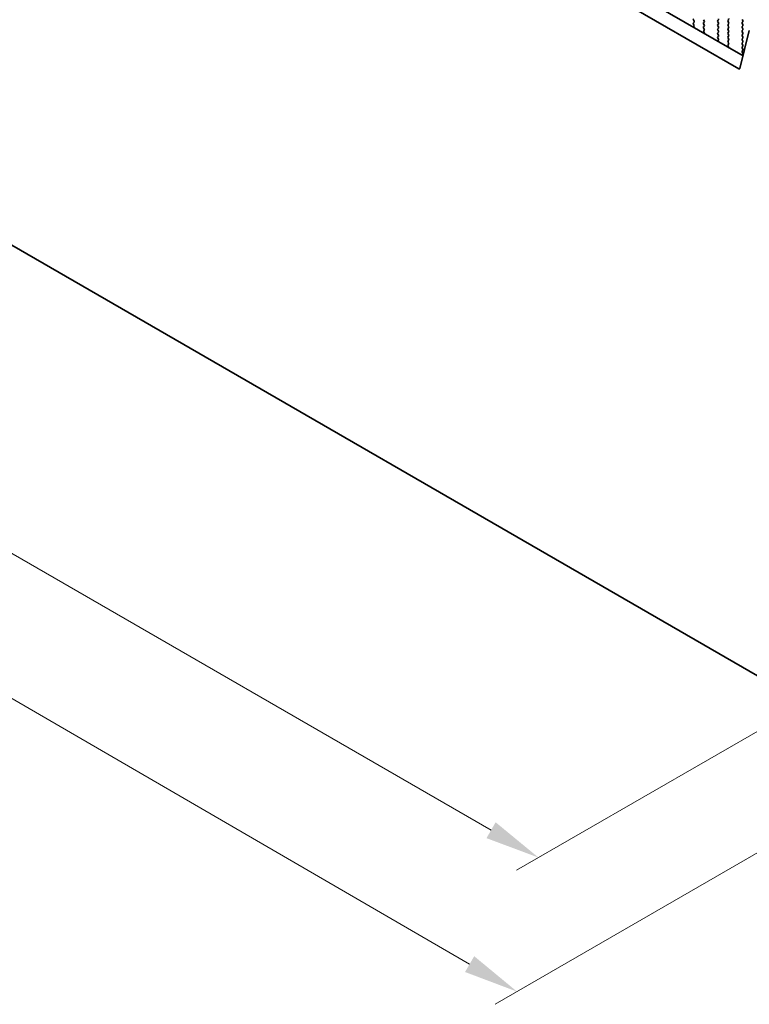
# Model space of a CAD drawing. Units: millimetres. Extents: x 51 to 7334, y 27 to 1433.
# Drawn here: x 296 to 412, y 289 to 446 of the extents above; entities that cross this region are included whole.
import ezdxf

# ---------------------------------------------------------------- set-up
doc = ezdxf.new("R2010")
doc.units = ezdxf.units.MM
doc.header["$LTSCALE"] = 3.5
doc.layers.get('Defpoints').update_dxf_attribs({"lineweight": 25})
for name, color, linetype, lineweight in [('Dimension (ISO)', 7, 'Continuous', 18), ('Visible (ISO)', 7, 'Continuous', 35), ('Visible Narrow (ISO)', 7, 'Continuous', 25)]:
    doc.layers.add(name, color=color, linetype=linetype, lineweight=lineweight)
doc.styles.add('Note Text (TK)', font='MS PGothic.ttf')
doc.dimstyles.new('Default - Method 1b (TK)', dxfattribs={"dimscale": 3.5, "dimtxt": 2.5, "dimasz": 2.5, "dimexe": 1, "dimexo": 1.5, "dimgap": 1, "dimtad": 1, "dimtoh": 1, "dimrnd": 1e-08, "dimdsep": 46, "dimtxsty": 'Note Text (TK)', "dimcen": 0.09, "dimdle": 5, "dimclrd": 100, "dimclre": 100, "dimclrt": 7, "dimadec": 1, "dimazin": 1, "dimtfac": 1, "dimtmove": 0, "dimatfit": 3, "dimfxl": 1, "dimtolj": 1, "dimlwd": -1, "dimlwe": -1, "dimarcsym": 0})

# ---------------------------------------------------------------- blocks, each defined once
blk = doc.blocks.new('*D106')
at = {"layer": 'Defpoints', "color": 0}
for p in [(222.89, 457.09), (175.58, 429.77), (426.18, 339.72)]:
    blk.add_point(p, dxfattribs=at)
at = {"layer": 'Dimension (ISO)', "color": 100}
for p, q in [((217.64, 454.06), (172.08, 427.75)), ((371.29, 316.77), (183.15, 425.39)), ((420.93, 336.68), (375.37, 310.38))]:
    blk.add_line(p, q, dxfattribs=at)
for points in [[(183.88, 426.66), (182.42, 424.13), (175.58, 429.77)], [(372.02, 318.04), (370.56, 315.51), (378.87, 312.4)]]:
    blk.add_solid(points, dxfattribs=at)
at = {"layer": 'Dimension (ISO)', "color": 7, "insert": (271.27, 382.68), "char_height": 8.75, "attachment_point": 4, "rotation": 330, "style": 'Note Text (TK)'}
blk.add_mtext('\\A1;{\\Q30.000;\\W0.816;\\H0.816x;287.5}', dxfattribs=at)
blk = doc.blocks.new('*D107')
at = {"layer": 'Defpoints', "color": 0}
for p in [(215.11, 460.08), (149.38, 422.13), (441.39, 329.1)]:
    blk.add_point(p, dxfattribs=at)
at = {"layer": 'Dimension (ISO)', "color": 100}
for p, q in [((209.87, 457.05), (145.88, 420.11)), ((367.87, 295.42), (156.94, 417.74)), ((436.14, 326.07), (371.95, 289.01))]:
    blk.add_line(p, q, dxfattribs=at)
for points in [[(157.68, 419), (156.21, 416.47), (149.38, 422.13)], [(368.6, 296.68), (367.14, 294.16), (375.44, 291.03)]]:
    blk.add_solid(points, dxfattribs=at)
at = {"layer": 'Dimension (ISO)', "color": 7, "insert": (253.34, 370.71), "char_height": 8.75, "attachment_point": 4, "rotation": 329.8904, "style": 'Note Text (TK)'}
blk.add_mtext('\\A1;{\\H0.816x;\\Q29.89;\\W0.817;※320}', dxfattribs=at)

msp = doc.modelspace()

# ---------------------------------------------------------------- linework, layer by layer
at = {"layer": 'Visible (ISO)'}
for p, q in [((240.3711, 539.0539), (411.4926, 440.2569)), ((410.8242, 438.1933), (238.2498, 537.8292)), ((403.5845, 445.9903), (403.6693, 445.8106)), ((405.2957, 445.8515), (405.2108, 446.0311)), ((407.5584, 445.9821), (407.4736, 445.9004)), ((409.0999, 445.9413), (409.1848, 446.0229)), ((411.3627, 446.0719), (411.4475, 445.8923)), ((232.7186, 445.9008), (416.3554, 339.878)), ((403.6604, 444.9653), (403.5584, 444.8846)), ((403.6693, 445.6147), (403.5845, 445.533)), ((403.5845, 445.3371), (403.6654, 445.1657)), ((405.2108, 445.5738), (405.2957, 445.6555)), ((405.2957, 445.1983), (405.2108, 445.3779)), ((405.2108, 444.9206), (405.2957, 445.0023)), ((405.2957, 444.5451), (405.2108, 444.7247)), ((407.4736, 445.7045), (407.5584, 445.5249)), ((407.5584, 445.3289), (407.4736, 445.2472)), ((407.4736, 445.0513), (407.5584, 444.8717)), ((407.5584, 444.6757), (407.4736, 444.5941)), ((407.4736, 444.3981), (407.5584, 444.2185)), ((409.1848, 445.5657), (409.0999, 445.7453)), ((409.0999, 445.2881), (409.1848, 445.3697)), ((409.1848, 444.9125), (409.0999, 445.0921)), ((409.0999, 444.6349), (409.1848, 444.7165)), ((409.1848, 444.2593), (409.0999, 444.4389)), ((411.4475, 445.6963), (411.3627, 445.6147)), ((411.3627, 445.4187), (411.4475, 445.2391)), ((411.4475, 445.0431), (411.3627, 444.9615)), ((411.3627, 444.7655), (411.4475, 444.5859)), ((411.4475, 444.3899), (411.3627, 444.3083)), ((405.2147, 444.2712), (405.2957, 444.3491)), ((405.3217, 443.8666), (405.2198, 444.065)), ((407.5584, 444.0225), (407.4736, 443.9409)), ((407.4736, 443.7449), (407.5584, 443.5653)), ((407.5584, 443.3693), (407.4736, 443.2877)), ((407.4736, 443.0917), (407.5545, 442.9203)), ((409.0999, 443.9817), (409.1848, 444.0633)), ((409.1848, 443.6061), (409.0999, 443.7857)), ((409.0999, 443.3285), (409.1848, 443.4101)), ((409.1848, 442.9529), (409.0999, 443.1325)), ((412.4957, 444.3103), (410.9957, 438.2489)), ((411.3627, 444.1123), (411.4475, 443.9327)), ((411.4475, 443.7367), (411.3627, 443.6551)), ((411.3627, 443.4591), (411.4475, 443.2795)), ((411.4475, 443.0835), (411.3627, 443.0019)), ((411.3627, 442.8059), (411.4475, 442.6263)), ((407.5495, 442.7199), (407.4475, 442.6393)), ((409.0999, 442.6753), (409.1848, 442.7569)), ((409.1848, 442.2997), (409.0999, 442.4793)), ((409.1038, 442.0258), (409.1848, 442.1037)), ((409.2108, 441.6212), (409.1089, 441.8196)), ((411.4475, 442.4303), (411.3627, 442.3487)), ((411.3627, 442.1527), (411.4475, 441.9731)), ((411.4475, 441.7771), (411.3627, 441.6955)), ((411.3627, 441.4995), (411.4475, 441.3199)), ((411.4386, 440.4746), (411.3366, 440.3939)), ((411.4475, 441.1239), (411.3627, 441.0423)), ((411.3627, 440.8463), (411.4436, 440.6749))]:
    msp.add_line(p, q, dxfattribs=at)
for centre, major_axis, start_param, end_param in [((403.6976, 446.0229), (-0.1, 0.1732), 0.14189705, 1.42889927), ((407.4453, 446.1454), (0.1, -0.1732), 0.14189705, 1.42889927), ((409.0716, 446.1862), (0.1, -0.1732), 0.14189705, 1.42889927), ((403.6665, 444.7169), (-0.1, 0.1732), 0.08447463, 0.41991568), ((403.6976, 445.3697), (-0.1, 0.1732), 0.14189705, 1.42889927), ((403.5523, 445.133), (0.1, -0.1732), 0.08447463, 1.42889927), ((403.5562, 445.778), (0.1, -0.1732), 0.14189705, 1.42889927), ((405.324, 445.4105), (-0.1, 0.1732), 0.14189705, 1.42889927), ((405.324, 444.7573), (-0.1, 0.1732), 0.14189705, 1.42889927), ((405.1825, 445.8188), (0.1, -0.1732), 0.14189705, 1.42889927), ((405.1825, 445.1656), (0.1, -0.1732), 0.14189705, 1.42889927), ((405.1825, 444.5124), (0.1, -0.1732), 0.14189705, 1.42889927), ((407.5867, 445.7371), (-0.1, 0.1732), 0.14189705, 1.42889927), ((407.5867, 445.0839), (-0.1, 0.1732), 0.14189705, 1.42889927), ((407.5867, 444.4308), (-0.1, 0.1732), 0.14189705, 1.42889927), ((407.4453, 445.4922), (0.1, -0.1732), 0.14189705, 1.42889927), ((407.4453, 444.839), (0.1, -0.1732), 0.14189705, 1.42889927), ((409.2131, 445.778), (-0.1, 0.1732), 0.14189705, 1.42889927), ((409.2131, 445.1248), (-0.1, 0.1732), 0.14189705, 1.42889927), ((409.2131, 444.4716), (-0.1, 0.1732), 0.14189705, 1.42889927), ((409.0716, 445.533), (0.1, -0.1732), 0.14189705, 1.42889927), ((409.0716, 444.8798), (0.1, -0.1732), 0.14189705, 1.42889927), ((411.4758, 445.4514), (-0.1, 0.1732), 0.14189705, 1.42889927), ((411.4758, 444.7982), (-0.1, 0.1732), 0.14189705, 1.42889927), ((411.3344, 445.8596), (0.1, -0.1732), 0.14189705, 1.42889927), ((411.3344, 445.2064), (0.1, -0.1732), 0.14189705, 1.42889927), ((411.3344, 444.5532), (0.1, -0.1732), 0.14189705, 1.42889927), ((405.3279, 444.1079), (-0.1, 0.1732), 0.14189705, 1.48632179), ((405.2137, 443.8237), (-0.1, 0.1732), 4.2924726, 4.62791445), ((407.5867, 443.7776), (-0.1, 0.1732), 0.14189705, 1.42889927), ((407.5867, 443.1244), (-0.1, 0.1732), 0.14189705, 1.42889927), ((407.4414, 442.8876), (0.1, -0.1732), 0.08447463, 1.42889927), ((407.4453, 444.1858), (0.1, -0.1732), 0.14189705, 1.42889927), ((407.4453, 443.5326), (0.1, -0.1732), 0.14189705, 1.42889927), ((409.2131, 443.8184), (-0.1, 0.1732), 0.14189705, 1.42889927), ((409.2131, 443.1652), (-0.1, 0.1732), 0.14189705, 1.42889927), ((409.0716, 444.2266), (0.1, -0.1732), 0.14189705, 1.42889927), ((409.0716, 443.5734), (0.1, -0.1732), 0.14189705, 1.42889927), ((409.0716, 442.9202), (0.1, -0.1732), 0.14189705, 1.42889927), ((411.4758, 444.145), (-0.1, 0.1732), 0.14189705, 1.42889927), ((411.4758, 443.4918), (-0.1, 0.1732), 0.14189705, 1.42889927), ((411.4758, 442.8386), (-0.1, 0.1732), 0.14189705, 1.42889927), ((411.3344, 443.9), (0.1, -0.1732), 0.14189705, 1.42889927), ((411.3344, 443.2468), (0.1, -0.1732), 0.14189705, 1.42889927), ((407.5556, 442.4716), (-0.1, 0.1732), 0.08447463, 0.41991563), ((409.2131, 442.512), (-0.1, 0.1732), 0.14189705, 1.42889927), ((409.2169, 441.8625), (-0.1, 0.1732), 0.14189705, 1.48632179), ((409.0716, 442.267), (0.1, -0.1732), 0.14189705, 1.42889927), ((409.1027, 441.5783), (-0.1, 0.1732), 4.29247265, 4.62791445), ((411.4758, 442.1854), (-0.1, 0.1732), 0.14189705, 1.42889927), ((411.4758, 441.5322), (-0.1, 0.1732), 0.14189705, 1.42889927), ((411.3344, 442.5936), (0.1, -0.1732), 0.14189705, 1.42889927), ((411.3344, 441.9404), (0.1, -0.1732), 0.14189705, 1.42889927), ((411.3344, 441.2872), (0.1, -0.1732), 0.14189705, 1.42889927), ((411.4447, 440.2262), (-0.1, 0.1732), 0.08447463, 0.41991558), ((411.4758, 440.879), (-0.1, 0.1732), 0.14189705, 1.42889927), ((411.3305, 440.6423), (0.1, -0.1732), 0.08447463, 1.42889927), ((410.8242, 438.3974), (0.125, -0.2165), 5.49778715, 6.82358462)]:
    msp.add_ellipse(centre, major_axis=major_axis, ratio=0.57735027, start_param=start_param, end_param=end_param, dxfattribs=at)
at = {"layer": 'Visible Narrow (ISO)'}
msp.add_line((410.8242, 438.1933), (411.0082, 438.2996), dxfattribs=at)

# ---------------------------------------------------------------- dimensions: what is measured, and where the dimension line sits
at = {"layer": 'Dimension (ISO)', "color": 100}
for base, p1, p2, angle, text, override, picture, middle in [((149.3756, 422.1252), (441.3864, 329.1006), (215.1122, 460.0783), 329.890376, '{\\H0.816x;\\Q29.89;\\W0.817;※320}', {"dimtoh": 0, "dimlfac": 1.222835, "dimtofl": 0, "dimatfit": 1}, '*D107', (260.2649, 357.82)), ((175.5757, 429.7693), (426.1836, 339.7151), (222.8904, 457.0864), 330, '{\\Q30.000;\\W0.816;\\H0.816x;<>}', {"dimgap": 1, "dimtoh": 0, "dimdec": 2, "dimlfac": 1.224745, "dimtol": 0, "dimlim": 0, "dimtp": 0, "dimtm": 0, "dimtdec": 2, "dimtofl": 0, "dimatfit": 1}, '*D106', (277.2223, 371.0836))]:
    dim = msp.add_linear_dim(base=base, p1=p1, p2=p2, angle=angle, text=text, dimstyle='Default - Method 1b (TK)', override=override, dxfattribs=at)
    dim.commit()
    dim.dimension.update_dxf_attribs({"geometry": picture, "text_midpoint": middle, "dimtype": 160})

doc.saveas('drawing.dxf')
